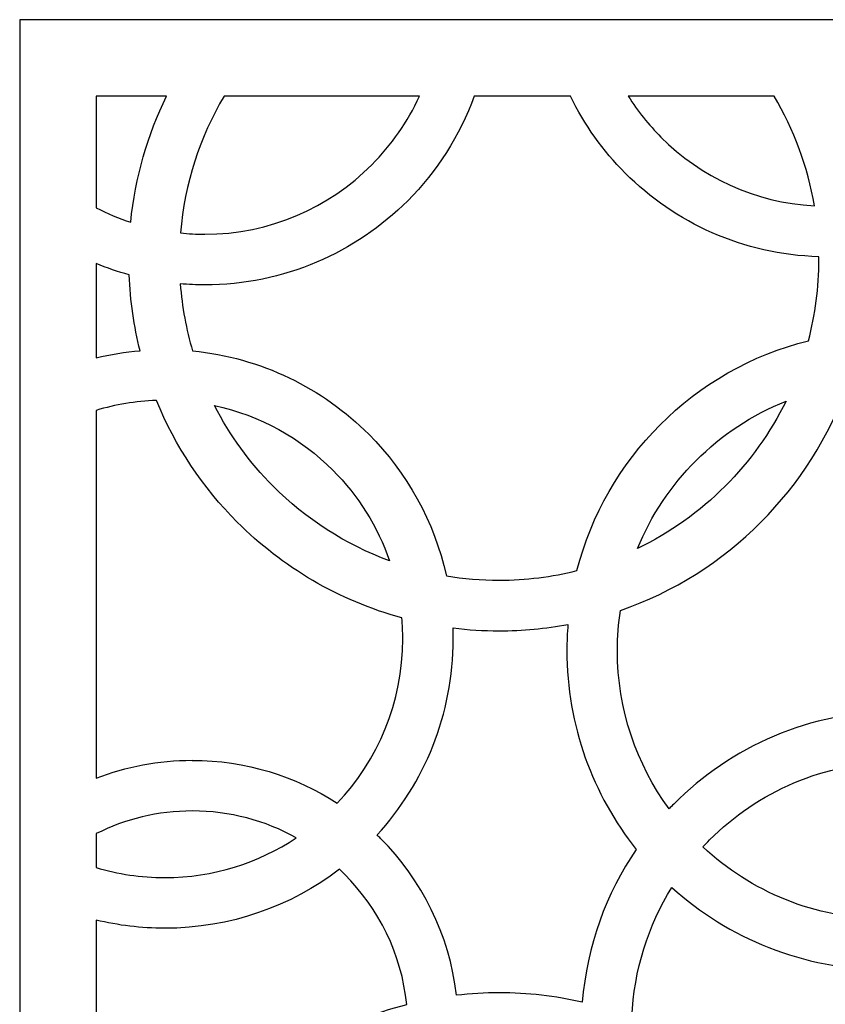
# Model space of a CAD drawing. Units: millimetres. Extents: x -59 to 65, y -115 to 132.
# Drawn here: x -59 to -10, y 72 to 132 of the extents above; entities that cross this region are included whole.
import ezdxf

# ---------------------------------------------------------------- set-up
doc = ezdxf.new("R2010")
doc.units = ezdxf.units.MM
doc.header["$MEASUREMENT"] = 0
doc.layers.add('layer 1', color=7, linetype='Continuous')

msp = doc.modelspace()

# ---------------------------------------------------------------- linework, layer by layer
at = {"layer": 'layer 1', "color": 250}
msp.add_open_spline([(-59.3813, -114.8689), (-59.3813, -114.8689), (-59.3813, 131.8301), (-59.3813, 131.8301), (-59.3813, 131.8301), (-59.3813, 131.8301), (64.7127, 131.8301), (64.7127, 131.8301), (64.7127, 131.8301), (64.7127, 131.8301), (64.7127, -110.1869), (64.7127, -110.1869), (64.7127, -110.1869), (64.7127, -110.1869), (64.7127, -114.8689), (64.7127, -114.8689), (64.7127, -114.8689), (23.348, -114.8689), (-18.0172, -114.8698), (-59.3822, -114.8698), (-59.3822, -114.8698), (-59.3822, -114.8698), (-59.3813, -114.8689), (-59.3813, -114.8689)], degree=3, knots=[0, 0, 0, 0, 0.1428571, 0.1428571, 0.1428571, 0.1428571, 0.2857143, 0.2857143, 0.2857143, 0.2857143, 0.4285714, 0.4285714, 0.4285714, 0.4285714, 0.5714286, 0.5714286, 0.5714286, 0.5714286, 0.7142857, 0.7142857, 0.7142857, 0.7142857, 1, 1, 1, 1], dxfattribs=at)
at = {"layer": 'layer 1', "color": 7}
for points, knots in [([(-54.6981, 127.1468), (-54.6981, 127.1468), (-50.3942, 127.1468), (-50.3942, 127.1468), (-50.3942, 127.1468), (-51.5522, 124.7775), (-52.3121, 122.1737), (-52.5845, 119.4265), (-52.5845, 119.4265), (-53.3171, 119.6696), (-54.0236, 119.9693), (-54.6995, 120.3212), (-54.6995, 120.3212), (-54.6995, 120.3212), (-54.6981, 127.1468), (-54.6981, 127.1468)], [0, 0, 0, 0, 0.2, 0.2, 0.2, 0.2, 0.4, 0.4, 0.4, 0.4, 0.6, 0.6, 0.6, 0.6, 1, 1, 1, 1]), ([(-31.5525, 127.1468), (-31.5525, 127.1468), (-25.6647, 127.1468), (-25.6647, 127.1468), (-25.6647, 127.1468), (-24.8113, 125.393), (-23.6751, 123.8041), (-22.315, 122.44), (-22.315, 122.44), (-19.2631, 119.3827), (-15.0879, 117.4504), (-10.4572, 117.3207), (-10.4572, 117.3207), (-10.4567, 117.2627), (-10.4558, 117.2055), (-10.4558, 117.1477), (-10.4558, 117.1477), (-10.4558, 117.1477), (-10.4611, 117.1481), (-10.4611, 117.1481), (-10.4611, 117.1481), (-10.4611, 117.1481), (-10.4544, 117.1481), (-10.4544, 117.1481), (-10.4544, 117.1481), (-10.4544, 115.4329), (-10.6762, 113.7679), (-11.09, 112.181), (-11.09, 112.181), (-14.5885, 111.3166), (-17.7143, 109.5039), (-20.1797, 107.0325), (-20.1797, 107.0325), (-22.5984, 104.606), (-24.3866, 101.54), (-25.2673, 98.1082), (-25.2673, 98.1082), (-26.792, 97.7254), (-28.3881, 97.5205), (-30.0309, 97.5205), (-30.0309, 97.5205), (-30.0309, 97.5205), (-30.0306, 97.5268), (-30.0306, 97.5268), (-30.0306, 97.5268), (-30.0306, 97.5268), (-30.0306, 97.5214), (-30.0306, 97.5214), (-30.0306, 97.5214), (-31.129, 97.5214), (-32.2098, 97.6121), (-33.2609, 97.7874), (-33.2609, 97.7874), (-34.0013, 101.1303), (-35.6819, 104.1148), (-38.0095, 106.4486), (-38.0095, 106.4486), (-40.8268, 109.2738), (-44.5953, 111.1477), (-48.7959, 111.5505), (-48.7959, 111.5505), (-49.1853, 112.8685), (-49.444, 114.244), (-49.5501, 115.661), (-49.5501, 115.661), (-49.0552, 115.6194), (-48.5558, 115.5976), (-48.0508, 115.5976), (-48.0508, 115.5976), (-48.0508, 115.5976), (-48.0491, 115.5917), (-48.0491, 115.5917), (-48.0491, 115.5917), (-48.0491, 115.5917), (-48.0491, 115.5984), (-48.0491, 115.5984), (-48.0491, 115.5984), (-43.196, 115.5984), (-38.8043, 117.5676), (-35.6279, 120.7517), (-35.6279, 120.7517), (-33.8404, 122.5428), (-32.4399, 124.7189), (-31.5536, 127.1466), (-31.5536, 127.1466), (-31.5536, 127.1466), (-31.5525, 127.1468), (-31.5525, 127.1468)], [0, 0, 0, 0, 0.0434783, 0.0434783, 0.0434783, 0.0434783, 0.0869565, 0.0869565, 0.0869565, 0.0869565, 0.1304348, 0.1304348, 0.1304348, 0.1304348, 0.173913, 0.173913, 0.173913, 0.173913, 0.2173913, 0.2173913, 0.2173913, 0.2173913, 0.2608696, 0.2608696, 0.2608696, 0.2608696, 0.3043478, 0.3043478, 0.3043478, 0.3043478, 0.3478261, 0.3478261, 0.3478261, 0.3478261, 0.3913043, 0.3913043, 0.3913043, 0.3913043, 0.4347826, 0.4347826, 0.4347826, 0.4347826, 0.4782609, 0.4782609, 0.4782609, 0.4782609, 0.5217391, 0.5217391, 0.5217391, 0.5217391, 0.5652174, 0.5652174, 0.5652174, 0.5652174, 0.6086957, 0.6086957, 0.6086957, 0.6086957, 0.6521739, 0.6521739, 0.6521739, 0.6521739, 0.6956522, 0.6956522, 0.6956522, 0.6956522, 0.7391304, 0.7391304, 0.7391304, 0.7391304, 0.7826087, 0.7826087, 0.7826087, 0.7826087, 0.826087, 0.826087, 0.826087, 0.826087, 0.8695652, 0.8695652, 0.8695652, 0.8695652, 0.9130435, 0.9130435, 0.9130435, 0.9130435, 1, 1, 1, 1]), ([(-46.8709, 127.1468), (-46.8709, 127.1468), (-34.9015, 127.1468), (-34.9015, 127.1468), (-34.9015, 127.1468), (-35.6249, 125.5783), (-36.6182, 124.1597), (-37.8227, 122.952), (-37.8227, 122.952), (-40.443, 120.3236), (-44.0612, 118.6974), (-48.0508, 118.6974), (-48.0508, 118.6974), (-48.0508, 118.6974), (-48.0491, 118.7044), (-48.0491, 118.7044), (-48.0491, 118.7044), (-48.0491, 118.7044), (-48.0491, 118.6978), (-48.0491, 118.6978), (-48.0491, 118.6978), (-48.5521, 118.6978), (-49.0496, 118.7232), (-49.5387, 118.7735), (-49.5387, 118.7735), (-49.2889, 121.8126), (-48.3478, 124.6563), (-46.8721, 127.1466), (-46.8721, 127.1466), (-46.8721, 127.1466), (-46.8709, 127.1468), (-46.8709, 127.1468)], [0, 0, 0, 0, 0.1111111, 0.1111111, 0.1111111, 0.1111111, 0.2222222, 0.2222222, 0.2222222, 0.2222222, 0.3333333, 0.3333333, 0.3333333, 0.3333333, 0.4444444, 0.4444444, 0.4444444, 0.4444444, 0.5555556, 0.5555556, 0.5555556, 0.5555556, 0.6666667, 0.6666667, 0.6666667, 0.6666667, 0.7777778, 0.7777778, 0.7777778, 0.7777778, 1, 1, 1, 1]), ([(-22.1198, 127.1468), (-22.1198, 127.1468), (-13.19, 127.1468), (-13.19, 127.1468), (-13.19, 127.1468), (-11.9855, 125.1162), (-11.1373, 122.8492), (-10.7301, 120.4339), (-10.7301, 120.4339), (-14.3856, 120.6293), (-17.6859, 122.1992), (-20.1203, 124.6402), (-20.1203, 124.6402), (-20.8756, 125.3975), (-21.5476, 126.238), (-22.1207, 127.1466), (-22.1207, 127.1466), (-22.1207, 127.1466), (-22.1198, 127.1468), (-22.1198, 127.1468)], [0, 0, 0, 0, 0.1666667, 0.1666667, 0.1666667, 0.1666667, 0.3333333, 0.3333333, 0.3333333, 0.3333333, 0.5, 0.5, 0.5, 0.5, 0.6666667, 0.6666667, 0.6666667, 0.6666667, 1, 1, 1, 1]), ([(-54.6981, 111.1302), (-54.6981, 111.1302), (-54.6981, 116.901), (-54.6981, 116.901), (-54.6981, 116.901), (-54.0428, 116.633), (-53.3699, 116.4023), (-52.6781, 116.214), (-52.6781, 116.214), (-52.6134, 114.6178), (-52.3855, 113.0634), (-52.0097, 111.5683), (-52.0097, 111.5683), (-52.9266, 111.492), (-53.8266, 111.343), (-54.6995, 111.1302), (-54.6995, 111.1302), (-54.6995, 111.1302), (-54.6981, 111.1302), (-54.6981, 111.1302)], [0, 0, 0, 0, 0.1666667, 0.1666667, 0.1666667, 0.1666667, 0.3333333, 0.3333333, 0.3333333, 0.3333333, 0.5, 0.5, 0.5, 0.5, 0.6666667, 0.6666667, 0.6666667, 0.6666667, 1, 1, 1, 1]), ([(-5.6586, 89.4993), (-5.6586, 89.4993), (-5.6586, 89.4993), (-5.6586, 89.4993), (-5.6586, 89.4993), (-5.6586, 89.4993), (-5.6586, 89.4937), (-5.6586, 89.4937), (-5.6586, 89.4937), (-0.6135, 89.4937), (3.9764, 87.5602), (7.417, 84.3951), (7.417, 84.3951), (8.3275, 85.8218), (9.0214, 87.397), (9.4576, 89.0763), (9.4576, 89.0763), (6.5074, 89.8753), (3.8707, 91.4376), (1.7747, 93.5394), (1.7747, 93.5394), (-1.3414, 96.6666), (-3.2718, 100.9888), (-3.2721, 105.7674), (-3.2721, 105.7674), (-3.2721, 105.7674), (-3.2763, 105.7674), (-3.2763, 105.7674), (-3.2763, 105.7674), (-3.2763, 105.7674), (-3.2763, 105.7685), (-3.2763, 105.7685), (-3.2763, 105.7685), (-3.2763, 105.7685), (-3.2718, 105.7685), (-3.2718, 105.7685), (-3.2718, 105.7685), (-3.2718, 106.9708), (-3.1493, 108.1431), (-2.9172, 109.2759), (-2.9172, 109.2759), (-4.0394, 109.5208), (-5.2065, 109.6498), (-6.4023, 109.6498), (-6.4023, 109.6498), (-6.4023, 109.6498), (-6.4021, 109.6444), (-6.4021, 109.6444), (-6.4021, 109.6444), (-6.4021, 109.6444), (-6.4021, 109.65), (-6.4021, 109.65), (-6.4021, 109.65), (-7.1741, 109.65), (-7.9368, 109.5958), (-8.6813, 109.4914), (-8.6813, 109.4914), (-9.8191, 106.2935), (-11.6542, 103.4259), (-14.0001, 101.0739), (-14.0001, 101.0739), (-16.3975, 98.6706), (-19.3324, 96.8023), (-22.6085, 95.666), (-22.6085, 95.666), (-22.7263, 94.8676), (-22.7896, 94.0504), (-22.7896, 93.219), (-22.7896, 93.219), (-22.7896, 93.219), (-22.7816, 93.2197), (-22.7816, 93.2197), (-22.7816, 93.2197), (-22.7816, 93.2197), (-22.7816, 93.2185), (-22.7816, 93.2185), (-22.7816, 93.2185), (-22.7816, 93.2185), (-22.7883, 93.2185), (-22.7883, 93.2185), (-22.7883, 93.2185), (-22.7883, 89.5951), (-21.6148, 86.2429), (-19.6261, 83.523), (-19.6261, 83.523), (-19.5299, 83.6224), (-19.4365, 83.7194), (-19.3406, 83.816), (-19.3406, 83.816), (-15.8417, 87.3241), (-11.0058, 89.4926), (-5.66, 89.4927), (-5.66, 89.4927), (-5.66, 89.4927), (-5.6586, 89.4993), (-5.6586, 89.4993)], [0, 0, 0, 0, 0.04, 0.04, 0.04, 0.04, 0.08, 0.08, 0.08, 0.08, 0.12, 0.12, 0.12, 0.12, 0.16, 0.16, 0.16, 0.16, 0.2, 0.2, 0.2, 0.2, 0.24, 0.24, 0.24, 0.24, 0.28, 0.28, 0.28, 0.28, 0.32, 0.32, 0.32, 0.32, 0.36, 0.36, 0.36, 0.36, 0.4, 0.4, 0.4, 0.4, 0.44, 0.44, 0.44, 0.44, 0.48, 0.48, 0.48, 0.48, 0.52, 0.52, 0.52, 0.52, 0.56, 0.56, 0.56, 0.56, 0.6, 0.6, 0.6, 0.6, 0.64, 0.64, 0.64, 0.64, 0.68, 0.68, 0.68, 0.68, 0.72, 0.72, 0.72, 0.72, 0.76, 0.76, 0.76, 0.76, 0.8, 0.8, 0.8, 0.8, 0.84, 0.84, 0.84, 0.84, 0.88, 0.88, 0.88, 0.88, 0.92, 0.92, 0.92, 0.92, 1, 1, 1, 1]), ([(-54.6981, 85.3972), (-54.6981, 85.3972), (-54.6981, 107.9148), (-54.6981, 107.9148), (-54.6981, 107.9148), (-53.5245, 108.2701), (-52.2885, 108.4794), (-51.0104, 108.5233), (-51.0104, 108.5233), (-49.8603, 105.7133), (-48.1683, 103.186), (-46.0617, 101.0739), (-46.0617, 101.0739), (-43.3105, 98.3167), (-39.8557, 96.2647), (-35.9876, 95.2126), (-35.9876, 95.2126), (-35.9492, 94.7881), (-35.9314, 94.3573), (-35.9314, 93.9224), (-35.9314, 93.9224), (-35.9314, 93.9224), (-35.9359, 93.9234), (-35.9359, 93.9234), (-35.9359, 93.9234), (-35.9359, 93.9234), (-35.9359, 93.9222), (-35.9359, 93.9222), (-35.9359, 93.9222), (-35.9359, 93.9222), (-35.9293, 93.9222), (-35.9293, 93.9222), (-35.9293, 93.9222), (-35.9293, 90.0287), (-37.4567, 86.4872), (-39.9427, 83.8648), (-39.9427, 83.8648), (-42.4921, 85.5274), (-45.5414, 86.4918), (-48.8151, 86.4918), (-48.8151, 86.4918), (-48.8151, 86.4918), (-48.8144, 86.4992), (-48.8144, 86.4992), (-48.8144, 86.4992), (-48.8144, 86.4992), (-48.8144, 86.4924), (-48.8144, 86.4924), (-48.8144, 86.4924), (-50.8906, 86.4924), (-52.8746, 86.1037), (-54.6995, 85.3966), (-54.6995, 85.3966), (-54.6995, 85.3966), (-54.6981, 85.3972), (-54.6981, 85.3972)], [0, 0, 0, 0, 0.0666667, 0.0666667, 0.0666667, 0.0666667, 0.1333333, 0.1333333, 0.1333333, 0.1333333, 0.2, 0.2, 0.2, 0.2, 0.2666667, 0.2666667, 0.2666667, 0.2666667, 0.3333333, 0.3333333, 0.3333333, 0.3333333, 0.4, 0.4, 0.4, 0.4, 0.4666667, 0.4666667, 0.4666667, 0.4666667, 0.5333333, 0.5333333, 0.5333333, 0.5333333, 0.6, 0.6, 0.6, 0.6, 0.6666667, 0.6666667, 0.6666667, 0.6666667, 0.7333333, 0.7333333, 0.7333333, 0.7333333, 0.8, 0.8, 0.8, 0.8, 0.8666667, 0.8666667, 0.8666667, 0.8666667, 1, 1, 1, 1]), ([(-47.458, 108.2126), (-46.5203, 106.3818), (-45.306, 104.7163), (-43.8675, 103.2743), (-43.8675, 103.2743), (-41.8678, 101.2694), (-39.4391, 99.6955), (-36.7327, 98.7043), (-36.7327, 98.7043), (-37.4625, 100.8126), (-38.6609, 102.7016), (-40.2037, 104.2482), (-40.2037, 104.2482), (-42.1568, 106.2075), (-44.6604, 107.6134), (-47.4585, 108.2119), (-47.4585, 108.2119), (-47.4585, 108.2119), (-47.458, 108.2126), (-47.458, 108.2126)], [0, 0, 0, 0, 0.1666667, 0.1666667, 0.1666667, 0.1666667, 0.3333333, 0.3333333, 0.3333333, 0.3333333, 0.5, 0.5, 0.5, 0.5, 0.6666667, 0.6666667, 0.6666667, 0.6666667, 1, 1, 1, 1]), ([(-21.5659, 99.4505), (-19.563, 100.4167), (-17.7493, 101.7147), (-16.1944, 103.274), (-16.1944, 103.274), (-14.6833, 104.7879), (-13.4206, 106.5459), (-12.4663, 108.4844), (-12.4663, 108.4844), (-14.5488, 107.6502), (-16.4236, 106.3979), (-17.9849, 104.8325), (-17.9849, 104.8325), (-19.5079, 103.3054), (-20.7347, 101.4785), (-21.5659, 99.4505)], [0, 0, 0, 0, 0.2, 0.2, 0.2, 0.2, 0.4, 0.4, 0.4, 0.4, 0.6, 0.6, 0.6, 0.6, 1, 1, 1, 1]), ([(-30.0306, 72.2659), (-30.0306, 72.2659), (-30.0306, 72.2659), (-30.0306, 72.2659), (-30.0306, 72.2659), (-30.0306, 72.2659), (-30.0306, 72.2603), (-30.0306, 72.2603), (-30.0306, 72.2603), (-28.2789, 72.2603), (-26.575, 72.0607), (-24.9388, 71.6846), (-24.9388, 71.6846), (-24.6589, 75.1393), (-23.4809, 78.3366), (-21.6368, 81.0402), (-21.6368, 81.0402), (-24.2927, 84.378), (-25.881, 88.6108), (-25.881, 93.2184), (-25.881, 93.2184), (-25.881, 93.2184), (-25.8854, 93.2185), (-25.8854, 93.2185), (-25.8854, 93.2185), (-25.8854, 93.2185), (-25.8854, 93.2197), (-25.8854, 93.2197), (-25.8854, 93.2197), (-25.8854, 93.2197), (-25.881, 93.2197), (-25.881, 93.2197), (-25.881, 93.2197), (-25.881, 93.7557), (-25.8596, 94.2867), (-25.8171, 94.8128), (-25.8171, 94.8128), (-27.1803, 94.5564), (-28.5904, 94.421), (-30.0309, 94.421), (-30.0309, 94.421), (-30.0309, 94.421), (-30.0306, 94.4153), (-30.0306, 94.4153), (-30.0306, 94.4153), (-30.0306, 94.4153), (-30.0306, 94.422), (-30.0306, 94.422), (-30.0306, 94.422), (-30.9856, 94.422), (-31.9283, 94.4804), (-32.8521, 94.5954), (-32.8521, 94.5954), (-32.8432, 94.3723), (-32.8398, 94.1477), (-32.8398, 93.9224), (-32.8398, 93.9224), (-32.8398, 93.9224), (-32.8321, 93.9234), (-32.8321, 93.9234), (-32.8321, 93.9234), (-32.8321, 93.9234), (-32.8321, 93.9222), (-32.8321, 93.9222), (-32.8321, 93.9222), (-32.8321, 93.9222), (-32.8388, 93.9222), (-32.8388, 93.9222), (-32.8388, 93.9222), (-32.8388, 89.2908), (-34.6091, 85.0759), (-37.5054, 81.9229), (-37.5054, 81.9229), (-37.4317, 81.8533), (-37.3603, 81.7816), (-37.2885, 81.7097), (-37.2885, 81.7097), (-34.7734, 79.1895), (-33.0786, 75.8446), (-32.635, 72.1116), (-32.635, 72.1116), (-31.7799, 72.2096), (-30.9119, 72.2596), (-30.0312, 72.2596), (-30.0312, 72.2596), (-30.0312, 72.2596), (-30.0306, 72.2659), (-30.0306, 72.2659)], [0, 0, 0, 0, 0.0434783, 0.0434783, 0.0434783, 0.0434783, 0.0869565, 0.0869565, 0.0869565, 0.0869565, 0.1304348, 0.1304348, 0.1304348, 0.1304348, 0.173913, 0.173913, 0.173913, 0.173913, 0.2173913, 0.2173913, 0.2173913, 0.2173913, 0.2608696, 0.2608696, 0.2608696, 0.2608696, 0.3043478, 0.3043478, 0.3043478, 0.3043478, 0.3478261, 0.3478261, 0.3478261, 0.3478261, 0.3913043, 0.3913043, 0.3913043, 0.3913043, 0.4347826, 0.4347826, 0.4347826, 0.4347826, 0.4782609, 0.4782609, 0.4782609, 0.4782609, 0.5217391, 0.5217391, 0.5217391, 0.5217391, 0.5652174, 0.5652174, 0.5652174, 0.5652174, 0.6086957, 0.6086957, 0.6086957, 0.6086957, 0.6521739, 0.6521739, 0.6521739, 0.6521739, 0.6956522, 0.6956522, 0.6956522, 0.6956522, 0.7391304, 0.7391304, 0.7391304, 0.7391304, 0.7826087, 0.7826087, 0.7826087, 0.7826087, 0.826087, 0.826087, 0.826087, 0.826087, 0.8695652, 0.8695652, 0.8695652, 0.8695652, 0.9130435, 0.9130435, 0.9130435, 0.9130435, 1, 1, 1, 1]), ([(-5.6586, 86.3932), (-5.6586, 86.3932), (-5.6586, 86.3876), (-5.6586, 86.3876), (-5.6586, 86.3876), (-5.6586, 86.3876), (-5.6586, 86.3932), (-5.6586, 86.3932), (-5.6586, 86.3932), (-10.139, 86.3932), (-14.2025, 84.5671), (-17.1462, 81.6157), (-17.1462, 81.6157), (-17.2843, 81.4771), (-17.4219, 81.3343), (-17.5555, 81.19), (-17.5555, 81.19), (-14.626, 78.4593), (-10.7073, 76.7877), (-6.4026, 76.7877), (-6.4026, 76.7877), (-6.4026, 76.7877), (-6.4021, 76.7949), (-6.4021, 76.7949), (-6.4021, 76.7949), (-6.4021, 76.7949), (-6.4021, 76.7883), (-6.4021, 76.7883), (-6.4021, 76.7883), (-1.882, 76.7883), (2.2119, 78.6289), (5.1803, 81.605), (5.1803, 81.605), (5.2898, 81.7143), (5.3946, 81.8231), (5.4994, 81.9342), (5.4994, 81.9342), (2.5873, 84.6979), (-1.3422, 86.393), (-5.66, 86.393), (-5.66, 86.393), (-5.66, 86.393), (-5.6586, 86.3932), (-5.6586, 86.3932)], [0, 0, 0, 0, 0.0833333, 0.0833333, 0.0833333, 0.0833333, 0.1666667, 0.1666667, 0.1666667, 0.1666667, 0.25, 0.25, 0.25, 0.25, 0.3333333, 0.3333333, 0.3333333, 0.3333333, 0.4166667, 0.4166667, 0.4166667, 0.4166667, 0.5, 0.5, 0.5, 0.5, 0.5833333, 0.5833333, 0.5833333, 0.5833333, 0.6666667, 0.6666667, 0.6666667, 0.6666667, 0.75, 0.75, 0.75, 0.75, 0.8333333, 0.8333333, 0.8333333, 0.8333333, 1, 1, 1, 1]), ([(-54.6981, 79.9296), (-54.6981, 79.9296), (-54.6981, 82.0032), (-54.6981, 82.0032), (-54.6981, 82.0032), (-52.9266, 82.8923), (-50.9286, 83.3919), (-48.8153, 83.3919), (-48.8153, 83.3919), (-48.8153, 83.3919), (-48.8144, 83.3863), (-48.8144, 83.3863), (-48.8144, 83.3863), (-48.8144, 83.3863), (-48.8144, 83.3919), (-48.8144, 83.3919), (-48.8144, 83.3919), (-46.5072, 83.3919), (-44.3397, 82.7965), (-42.4512, 81.7501), (-42.4512, 81.7501), (-44.7577, 80.2109), (-47.5277, 79.3119), (-50.5026, 79.3119), (-50.5026, 79.3119), (-50.5026, 79.3119), (-50.5023, 79.3185), (-50.5023, 79.3185), (-50.5023, 79.3185), (-50.5023, 79.3185), (-50.5023, 79.3119), (-50.5023, 79.3119), (-50.5023, 79.3119), (-51.9603, 79.3119), (-53.3699, 79.528), (-54.6995, 79.9296), (-54.6995, 79.9296), (-54.6995, 79.9296), (-54.6981, 79.9296), (-54.6981, 79.9296)], [0, 0, 0, 0, 0.0909091, 0.0909091, 0.0909091, 0.0909091, 0.1818182, 0.1818182, 0.1818182, 0.1818182, 0.2727273, 0.2727273, 0.2727273, 0.2727273, 0.3636364, 0.3636364, 0.3636364, 0.3636364, 0.4545455, 0.4545455, 0.4545455, 0.4545455, 0.5454545, 0.5454545, 0.5454545, 0.5454545, 0.6363636, 0.6363636, 0.6363636, 0.6363636, 0.7272727, 0.7272727, 0.7272727, 0.7272727, 0.8181818, 0.8181818, 0.8181818, 0.8181818, 1, 1, 1, 1]), ([(-54.6981, 58.3019), (-54.6981, 58.3019), (-54.6981, 76.7144), (-54.6981, 76.7144), (-54.6981, 76.7144), (-53.3546, 76.3867), (-51.9491, 76.2122), (-50.5029, 76.2122), (-50.5029, 76.2122), (-50.5029, 76.2122), (-50.5023, 76.207), (-50.5023, 76.207), (-50.5023, 76.207), (-50.5023, 76.207), (-50.5023, 76.2124), (-50.5023, 76.2124), (-50.5023, 76.2124), (-46.4786, 76.2124), (-42.773, 77.5576), (-39.806, 79.8225), (-39.806, 79.8225), (-39.6951, 79.7201), (-39.5889, 79.6158), (-39.4827, 79.5093), (-39.4827, 79.5093), (-37.3986, 77.4214), (-36.0084, 74.6416), (-35.6836, 71.5484), (-35.6836, 71.5484), (-39.6729, 70.5233), (-43.2396, 68.4359), (-46.0614, 65.6067), (-46.0614, 65.6067), (-48.4131, 63.249), (-50.2499, 60.3741), (-51.3889, 57.1656), (-51.3889, 57.1656), (-52.554, 57.3975), (-53.6654, 57.7834), (-54.6995, 58.3019), (-54.6995, 58.3019), (-54.6995, 58.3019), (-54.6981, 58.3019), (-54.6981, 58.3019)], [0, 0, 0, 0, 0.0833333, 0.0833333, 0.0833333, 0.0833333, 0.1666667, 0.1666667, 0.1666667, 0.1666667, 0.25, 0.25, 0.25, 0.25, 0.3333333, 0.3333333, 0.3333333, 0.3333333, 0.4166667, 0.4166667, 0.4166667, 0.4166667, 0.5, 0.5, 0.5, 0.5, 0.5833333, 0.5833333, 0.5833333, 0.5833333, 0.6666667, 0.6666667, 0.6666667, 0.6666667, 0.75, 0.75, 0.75, 0.75, 0.8333333, 0.8333333, 0.8333333, 0.8333333, 1, 1, 1, 1]), ([(-21.897, 70.7549), (-18.9057, 69.6033), (-16.223, 67.8356), (-13.9998, 65.6067), (-13.9998, 65.6067), (-10.8846, 62.4845), (-8.6744, 58.4545), (-7.7911, 53.9447), (-7.7911, 53.9447), (-7.0927, 53.8537), (-6.3823, 53.805), (-5.66, 53.805), (-5.66, 53.805), (-5.66, 53.805), (-5.6586, 53.8117), (-5.6586, 53.8117), (-5.6586, 53.8117), (-5.6586, 53.8117), (-5.6586, 53.805), (-5.6586, 53.805), (-5.6586, 53.805), (-5.2217, 53.805), (-4.7918, 53.8226), (-4.3643, 53.8565), (-4.3643, 53.8565), (-4.4894, 54.7261), (-4.555, 55.614), (-4.555, 56.5183), (-4.555, 56.5183), (-4.555, 56.5183), (-4.56, 56.5183), (-4.56, 56.5183), (-4.56, 56.5183), (-4.56, 56.5183), (-4.56, 56.5195), (-4.56, 56.5195), (-4.56, 56.5195), (-4.56, 56.5195), (-4.5533, 56.5195), (-4.5533, 56.5195), (-4.5533, 56.5195), (-4.5533, 61.5922), (-2.5075, 66.1808), (0.8022, 69.4994), (0.8022, 69.4994), (3.2713, 71.9737), (6.4423, 73.7441), (9.9928, 74.485), (9.9928, 74.485), (9.4767, 76.3382), (8.6407, 78.0574), (7.549, 79.5822), (7.549, 79.5822), (7.4912, 79.5226), (7.4331, 79.4634), (7.3748, 79.4049), (7.3748, 79.4049), (3.8535, 75.874), (-1.0187, 73.6881), (-6.4021, 73.6881), (-6.4021, 73.6881), (-6.4021, 73.6881), (-6.4021, 73.6822), (-6.4021, 73.6822), (-6.4021, 73.6822), (-6.4021, 73.6822), (-6.4021, 73.6889), (-6.4021, 73.6889), (-6.4021, 73.6889), (-11.423, 73.6889), (-15.9998, 75.5893), (-19.451, 78.7116), (-19.451, 78.7116), (-20.8998, 76.3857), (-21.7819, 73.6672), (-21.8975, 70.7546), (-21.8975, 70.7546), (-21.8975, 70.7546), (-21.897, 70.7549), (-21.897, 70.7549)], [0, 0, 0, 0, 0.047619, 0.047619, 0.047619, 0.047619, 0.0952381, 0.0952381, 0.0952381, 0.0952381, 0.1428571, 0.1428571, 0.1428571, 0.1428571, 0.1904762, 0.1904762, 0.1904762, 0.1904762, 0.2380952, 0.2380952, 0.2380952, 0.2380952, 0.2857143, 0.2857143, 0.2857143, 0.2857143, 0.3333333, 0.3333333, 0.3333333, 0.3333333, 0.3809524, 0.3809524, 0.3809524, 0.3809524, 0.4285714, 0.4285714, 0.4285714, 0.4285714, 0.4761905, 0.4761905, 0.4761905, 0.4761905, 0.5238095, 0.5238095, 0.5238095, 0.5238095, 0.5714286, 0.5714286, 0.5714286, 0.5714286, 0.6190476, 0.6190476, 0.6190476, 0.6190476, 0.6666667, 0.6666667, 0.6666667, 0.6666667, 0.7142857, 0.7142857, 0.7142857, 0.7142857, 0.7619048, 0.7619048, 0.7619048, 0.7619048, 0.8095238, 0.8095238, 0.8095238, 0.8095238, 0.8571429, 0.8571429, 0.8571429, 0.8571429, 0.9047619, 0.9047619, 0.9047619, 0.9047619, 1, 1, 1, 1])]:
    msp.add_open_spline(points, degree=3, knots=knots, dxfattribs=at)

doc.saveas('drawing.dxf')
